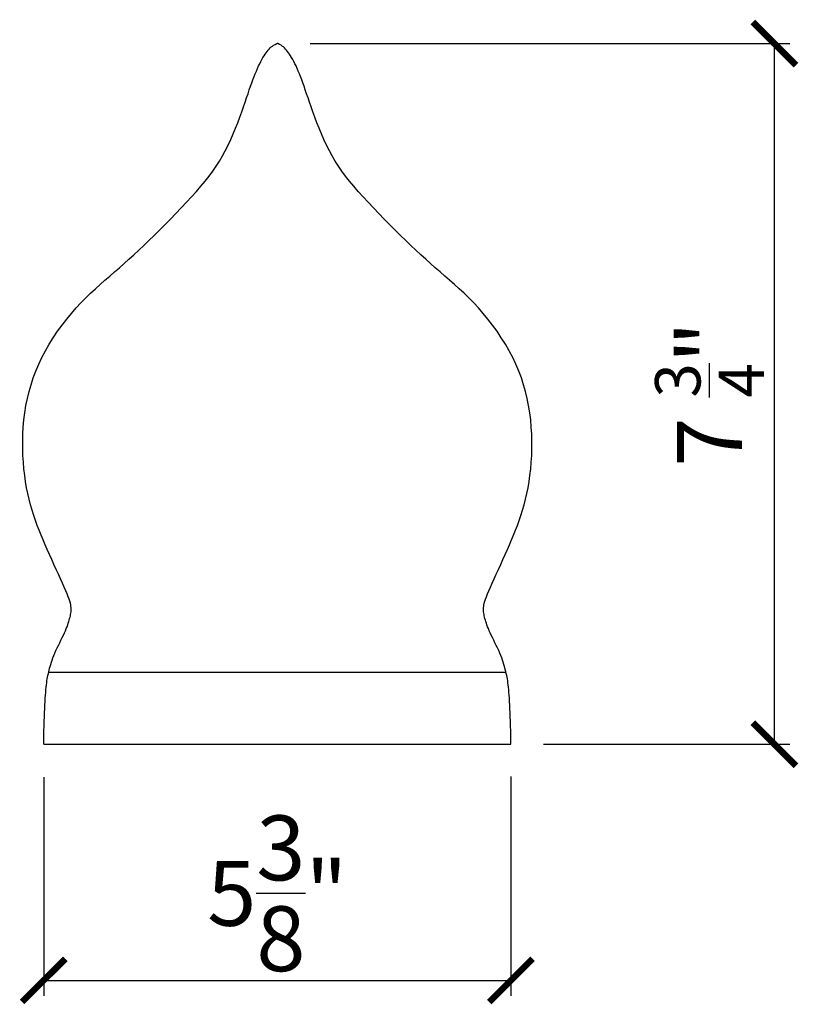
# Model space of a CAD drawing. Extents: x 1.3 to 10.3, y -0.6 to 10.7.
import ezdxf

# ---------------------------------------------------------------- set-up
doc = ezdxf.new("R2010")
doc.units = 0
doc.header["$PDMODE"] = 3
doc.header["$PDSIZE"] = 1
doc.layers.get('0').update_dxf_attribs({"linetype": 'CONTINUOUS'})
doc.layers.get('Defpoints').update_dxf_attribs({"linetype": 'CONTINUOUS'})
doc.styles.get("Standard").update_dxf_attribs({"font": 'stylu.ttf', "height": 0.75})
doc.dimstyles.get("Standard").update_dxf_attribs({"dimtxt": 0.75, "dimasz": 0.5, "dimexe": 0.18, "dimexo": 0.375, "dimgap": 0.09, "dimtad": 1, "dimdec": 4, "dimzin": 0, "dimdsep": 46, "dimlunit": 5, "dimtxsty": 'STANDARD', "dimblk": 'ARCHTICK', "dimcen": 0.09, "dimclrd": 3, "dimclre": 3, "dimadec": 0, "dimazin": 0, "dimtfac": 1, "dimtdec": 4, "dimtofl": 0, "dimtmove": 0, "dimatfit": 3, "dimfxl": 1, "dimtolj": 1, "dimtzin": 0, "dimarcsym": 0})

# ---------------------------------------------------------------- blocks, each defined once
blk = doc.blocks.new('_ArchTick')
at = {"color": 0, "linetype": 'ByBlock', "const_width": 0.15}
blk.add_lwpolyline([(-0.5, -0.5), (0.5, 0.5)], dxfattribs=at)
blk = doc.blocks.new('*D23')
at = {"color": 3, "lineweight": -2, "transparency": 16777216}
for p, q in [((1.532, 1.986), (1.532, -0.546)), ((6.932, 1.99), (6.932, -0.546)), ((1.532, -0.366), (6.932, -0.366))]:
    blk.add_line(p, q, dxfattribs=at)
at = {"layer": 'Defpoints', "color": 0, "transparency": 16777216}
for p in [(1.532, 2.361), (6.932, 2.365), (6.932, -0.366)]:
    blk.add_point(p, dxfattribs=at)
at = {"color": 3, "lineweight": -2, "transparency": 16777216, "xscale": 0.5, "yscale": 0.5, "zscale": 0.5, "rotation": 180}
blk.add_blockref('_ArchTick', (1.532, -0.366), dxfattribs=at)
at = {"color": 3, "lineweight": -2, "transparency": 16777216, "xscale": 0.5, "yscale": 0.5, "zscale": 0.5}
blk.add_blockref('_ArchTick', (6.932, -0.366), dxfattribs=at)
at = {"color": 0, "transparency": 16777216, "insert": (4.232, 0.641), "char_height": 0.75, "attachment_point": 5}
blk.add_mtext('\\A1;5{\\H1.000000x;\\S3/8;}"', dxfattribs=at)
blk = doc.blocks.new('*D24')
at = {"color": 3, "lineweight": -2, "transparency": 16777216}
for p, q in [((4.612, 10.467), (10.156, 10.467)), ((9.976, 2.365), (9.976, 10.467)), ((7.307, 2.365), (10.156, 2.365))]:
    blk.add_line(p, q, dxfattribs=at)
at = {"layer": 'Defpoints', "color": 0, "transparency": 16777216}
for p in [(4.237, 10.467), (9.976, 10.467), (6.932, 2.365)]:
    blk.add_point(p, dxfattribs=at)
at = {"color": 3, "lineweight": -2, "transparency": 16777216, "xscale": 0.5, "yscale": 0.5, "zscale": 0.5}
for p, rotation in [((9.976, 10.467), 90), ((9.976, 2.365), 270)]:
    blk.add_blockref('_ArchTick', p, dxfattribs=dict(at, rotation=rotation))
at = {"color": 0, "transparency": 16777216, "insert": (9.227, 6.416), "char_height": 0.75, "attachment_point": 5, "rotation": 90}
blk.add_mtext('\\A1;7 {\\H0.7x;\\S3/4;}"', dxfattribs=at)

msp = doc.modelspace()

# ---------------------------------------------------------------- linework, layer by layer
for p, q in [((1.59021, 3.19864), (6.8742, 3.19864)), ((1.5324, 2.3655), (6.93201, 2.3655))]:
    msp.add_line(p, q)
for points in [[(1.5324, 2.3655), (1.53245, 2.37871), (1.5332, 2.45085), (1.53438, 2.51677), (1.53591, 2.57711), (1.53771, 2.63254), (1.53973, 2.68372), (1.54188, 2.7313), (1.54411, 2.77595), (1.54635, 2.8182), (1.54861, 2.85819), (1.55092, 2.89594), (1.5533, 2.93145), (1.55577, 2.96476), (1.55836, 2.99587), (1.56109, 3.0248), (1.56399, 3.05157), (1.56706, 3.07627), (1.57035, 3.0992), (1.57387, 3.12077), (1.57765, 3.14134), (1.58171, 3.16131), (1.58607, 3.18105), (1.59075, 3.20096), (1.59579, 3.22142), (1.60122, 3.24275), (1.60714, 3.26501), (1.6137, 3.28824), (1.62101, 3.31243), (1.62921, 3.33759), (1.63842, 3.36375), (1.64877, 3.39091), (1.66039, 3.41908), (1.67333, 3.44821), (1.68731, 3.47804), (1.70196, 3.50821), (1.71692, 3.53839), (1.73184, 3.56825), (1.74635, 3.59744), (1.7601, 3.62564), (1.77271, 3.65249), (1.78391, 3.67775), (1.79377, 3.70145), (1.80241, 3.72374), (1.80998, 3.74474), (1.81662, 3.76457), (1.82247, 3.78337), (1.82766, 3.80125), (1.83234, 3.81836), (1.83661, 3.83482), (1.84043, 3.85077), (1.84372, 3.86634), (1.84638, 3.88168), (1.84835, 3.89693), (1.84953, 3.91222), (1.84986, 3.92771), (1.84924, 3.94351), (1.84757, 3.95986), (1.84464, 3.9773), (1.84022, 3.99643), (1.83408, 4.01788), (1.82598, 4.04226), (1.81569, 4.0702), (1.80298, 4.1023), (1.78762, 4.13918), (1.76947, 4.18123), (1.74888, 4.22788), (1.72629, 4.27832), (1.70214, 4.33175), (1.67687, 4.38737), (1.65092, 4.44437), (1.62474, 4.50196), (1.59877, 4.55933), (1.57339, 4.61586), (1.54869, 4.6717), (1.52473, 4.72719), (1.50153, 4.78266), (1.47914, 4.83845), (1.45759, 4.89489), (1.43692, 4.95232), (1.41718, 5.01107), (1.39841, 5.07144), (1.38071, 5.13356), (1.36422, 5.19753), (1.34906, 5.26345), (1.33533, 5.3314), (1.32318, 5.40148), (1.31271, 5.4738), (1.30404, 5.54843), (1.29731, 5.62539), (1.29263, 5.70438), (1.29013, 5.78498), (1.28992, 5.8668), (1.29214, 5.94943), (1.29691, 6.03249), (1.30434, 6.11557), (1.31457, 6.19827), (1.32771, 6.28027), (1.3439, 6.36155), (1.36324, 6.44214), (1.38586, 6.5221), (1.41188, 6.60147), (1.44143, 6.68031), (1.47462, 6.75867), (1.51158, 6.83659), (1.55234, 6.91404), (1.59652, 6.9907), (1.64366, 7.06614), (1.69331, 7.13995), (1.74499, 7.21172), (1.79826, 7.28103), (1.85265, 7.34749), (1.90769, 7.41066), (1.96299, 7.4703), (2.01844, 7.52675), (2.07399, 7.58053), (2.12959, 7.63215), (2.18519, 7.68212), (2.24073, 7.73095), (2.29619, 7.77915), (2.35149, 7.82722), (2.40665, 7.87565), (2.46186, 7.92473), (2.51736, 7.97473), (2.57339, 8.02592), (2.6302, 8.07857), (2.68804, 8.13294), (2.74713, 8.18931), (2.80774, 8.24793), (2.86993, 8.30894), (2.9332, 8.37189), (2.99686, 8.4362), (3.06023, 8.50129), (3.12262, 8.56657), (3.18336, 8.63147), (3.24177, 8.69539), (3.29716, 8.75776), (3.34902, 8.81818), (3.39745, 8.87702), (3.44272, 8.93484), (3.4851, 8.9922), (3.52486, 9.04966), (3.56226, 9.10777), (3.59757, 9.1671), (3.63105, 9.2282), (3.66293, 9.29141), (3.69324, 9.35619), (3.72196, 9.42175), (3.74908, 9.48735), (3.77457, 9.55219), (3.79842, 9.61553), (3.82061, 9.67658), (3.84113, 9.73458), (3.85999, 9.78893), (3.87738, 9.83973), (3.89353, 9.88723), (3.90864, 9.93172), (3.92294, 9.97344), (3.93664, 10.01267), (3.94998, 10.04967), (3.96316, 10.0847), (3.97637, 10.118), (3.9896, 10.14961), (4.0028, 10.17953), (4.01591, 10.20779), (4.02889, 10.23438), (4.04168, 10.25932), (4.05424, 10.28262), (4.06652, 10.30428), (4.07848, 10.32434), (4.09021, 10.34287), (4.10182, 10.35999), (4.1134, 10.3758), (4.12507, 10.3904), (4.13693, 10.40391), (4.14908, 10.41641), (4.16164, 10.42803), (4.17484, 10.43885), (4.18954, 10.4489), (4.20672, 10.45819), (4.22736, 10.46674), (4.23221, 10.46825)], [(6.93201, 2.3655), (6.93196, 2.37871), (6.93121, 2.45085), (6.93003, 2.51677), (6.92851, 2.57711), (6.9267, 2.63254), (6.92469, 2.68372), (6.92253, 2.7313), (6.92031, 2.77595), (6.91807, 2.8182), (6.9158, 2.85819), (6.91349, 2.89594), (6.91111, 2.93145), (6.90864, 2.96476), (6.90605, 2.99587), (6.90332, 3.0248), (6.90043, 3.05157), (6.89735, 3.07627), (6.89406, 3.0992), (6.89054, 3.12077), (6.88676, 3.14134), (6.8827, 3.16131), (6.87834, 3.18105), (6.87366, 3.20096), (6.86862, 3.22142), (6.8632, 3.24275), (6.85727, 3.26501), (6.85071, 3.28824), (6.8434, 3.31243), (6.8352, 3.33759), (6.82599, 3.36375), (6.81564, 3.39091), (6.80402, 3.41908), (6.79108, 3.44821), (6.7771, 3.47804), (6.76245, 3.50821), (6.74749, 3.53839), (6.73257, 3.56825), (6.71806, 3.59744), (6.70432, 3.62564), (6.69171, 3.65249), (6.6805, 3.67775), (6.67065, 3.70145), (6.662, 3.72374), (6.65443, 3.74474), (6.64779, 3.76457), (6.64195, 3.78337), (6.63675, 3.80125), (6.63207, 3.81836), (6.6278, 3.83482), (6.62398, 3.85077), (6.6207, 3.86634), (6.61803, 3.88168), (6.61606, 3.89693), (6.61488, 3.91222), (6.61455, 3.92771), (6.61517, 3.94351), (6.61684, 3.95986), (6.61977, 3.9773), (6.62419, 3.99643), (6.63033, 4.01788), (6.63843, 4.04226), (6.64872, 4.0702), (6.66143, 4.1023), (6.6768, 4.13918), (6.69494, 4.18123), (6.71553, 4.22788), (6.73812, 4.27832), (6.76227, 4.33175), (6.78754, 4.38737), (6.81349, 4.44437), (6.83967, 4.50196), (6.86564, 4.55933), (6.89103, 4.61586), (6.91572, 4.6717), (6.93969, 4.72719), (6.96288, 4.78266), (6.98528, 4.83845), (7.00682, 4.89489), (7.02749, 4.95232), (7.04724, 5.01107), (7.06601, 5.07144), (7.0837, 5.13356), (7.10019, 5.19753), (7.11536, 5.26345), (7.12908, 5.3314), (7.14124, 5.40148), (7.15171, 5.4738), (7.16037, 5.54843), (7.1671, 5.62539), (7.17178, 5.70438), (7.17428, 5.78498), (7.17449, 5.8668), (7.17227, 5.94943), (7.1675, 6.03249), (7.16007, 6.11557), (7.14984, 6.19827), (7.1367, 6.28027), (7.12052, 6.36155), (7.10118, 6.44214), (7.07855, 6.5221), (7.05253, 6.60147), (7.02298, 6.68031), (6.98979, 6.75867), (6.95283, 6.83659), (6.91208, 6.91404), (6.8679, 6.9907), (6.82075, 7.06614), (6.77111, 7.13995), (6.71942, 7.21172), (6.66615, 7.28103), (6.61177, 7.34749), (6.55672, 7.41066), (6.50142, 7.4703), (6.44597, 7.52675), (6.39042, 7.58053), (6.33482, 7.63215), (6.27923, 7.68212), (6.22368, 7.73095), (6.16823, 7.77915), (6.11292, 7.82722), (6.05776, 7.87565), (6.00255, 7.92473), (5.94706, 7.97473), (5.89102, 8.02592), (5.83421, 8.07857), (5.77638, 8.13294), (5.71728, 8.18931), (5.65668, 8.24793), (5.59448, 8.30894), (5.53121, 8.37189), (5.46755, 8.4362), (5.40419, 8.50129), (5.34179, 8.56657), (5.28105, 8.63147), (5.22264, 8.69539), (5.16725, 8.75776), (5.11539, 8.81818), (5.06696, 8.87702), (5.02169, 8.93484), (4.97931, 8.9922), (4.93955, 9.04966), (4.90216, 9.10777), (4.86685, 9.1671), (4.83336, 9.2282), (4.80148, 9.29141), (4.77117, 9.35619), (4.74245, 9.42175), (4.71534, 9.48735), (4.68984, 9.55219), (4.66599, 9.61553), (4.6438, 9.67658), (4.62329, 9.73458), (4.60442, 9.78893), (4.58703, 9.83973), (4.57089, 9.88723), (4.55578, 9.93172), (4.54148, 9.97344), (4.52777, 10.01267), (4.51443, 10.04967), (4.50125, 10.0847), (4.48804, 10.118), (4.47481, 10.14961), (4.46162, 10.17953), (4.4485, 10.20779), (4.43552, 10.23438), (4.42273, 10.25932), (4.41017, 10.28262), (4.3979, 10.30428), (4.38593, 10.32434), (4.3742, 10.34287), (4.36259, 10.35999), (4.35101, 10.3758), (4.33934, 10.3904), (4.32748, 10.40391), (4.31533, 10.41641), (4.30278, 10.42803), (4.28957, 10.43885), (4.27488, 10.4489), (4.2577, 10.45819), (4.23705, 10.46674), (4.23221, 10.46825)]]:
    msp.add_lwpolyline(points)

# ---------------------------------------------------------------- dimensions: what is measured, and where the dimension line sits
dim = msp.add_linear_dim(base=(9.97639, 10.46674), p1=(6.93159, 2.3655), p2=(4.23705, 10.46674), angle=90, text='7 {\\H0.7x;\\S3/4;}"', dimstyle='STANDARD', override={"dimpost": '"'})
dim.commit()
dim.dimension.update_dxf_attribs({"geometry": '*D24', "text_midpoint": (9.22662, 6.41612)})
dim = msp.add_linear_dim(base=(6.93201, -0.36585), p1=(1.5316, 2.36118), p2=(6.93201, 2.3655), dimstyle='STANDARD', override={"dimpost": '"'})
dim.commit()
dim.dimension.update_dxf_attribs({"geometry": '*D23', "text_midpoint": (4.23181, 0.64115)})

doc.saveas('drawing.dxf')
